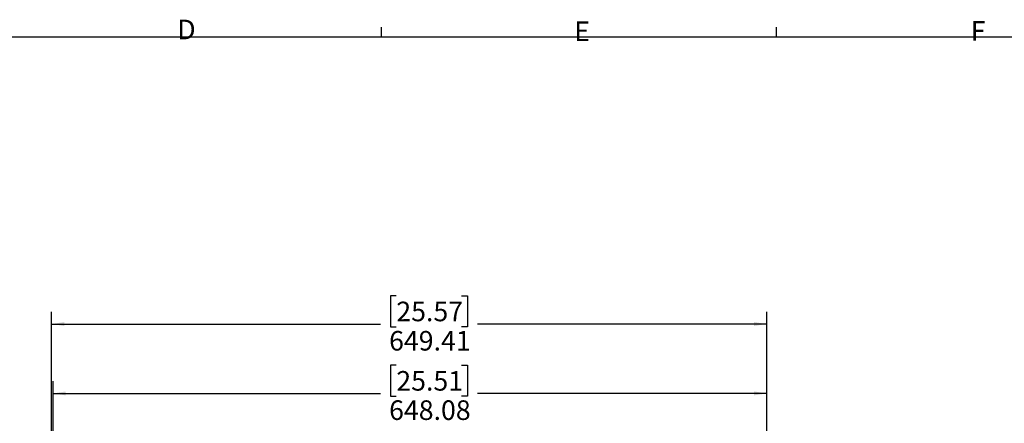
# Model space of a CAD drawing. Units: millimetres. Extents: x 63 to 5895, y 29 to 1926.
# Drawn here: x 1184 to 2078, y 1559 to 1926 of the extents above; entities that cross this region are included whole.
import ezdxf

# ---------------------------------------------------------------- set-up
doc = ezdxf.new("R2010")
doc.units = ezdxf.units.MM
doc.layers.add('BORDER', color=1, linetype='Continuous')
doc.layers.add('TEXT', color=7, linetype='Continuous')
doc.styles.add('SLDTEXTSTYLE0', font='TXT', dxfattribs={"width": 0.75})
doc.dimstyles.new('SLDDIMSTYLE3', dxfattribs={"dimtxt": 17.78, "dimasz": 11.557, "dimexe": 0, "dimexo": 0.0625, "dimgap": 4.445, "dimtad": 0, "dimtih": 1, "dimtoh": 1, "dimrnd": 1e-09, "dimzin": 12, "dimdsep": 46, "dimtxsty": 'SLDTEXTSTYLE0', "dimsah": 1, "dimcen": 0.09, "dimadec": 0, "dimazin": 3, "dimtfac": 1, "dimtofl": 0, "dimtmove": 0, "dimatfit": 3, "dimfxl": 0, "dimfrac": 2, "dimtolj": 1, "dimtzin": 12, "dimarcsym": 0})

# ---------------------------------------------------------------- blocks, each defined once
blk = doc.blocks.new('_D_7')
at = {"layer": 'TEXT', "ltscale": 3.5}
for p, q in [((1525.57, 1612.23), (1520.16, 1612.23)), ((1520.16, 1612.23), (1520.16, 1584)), ((1584.69, 1612.23), (1590.11, 1612.23)), ((1590.11, 1612.23), (1590.11, 1584)), ((1213.91, 1190.3), (1213.91, 1597.73)), ((1861.99, 1281.47), (1861.99, 1597.73)), ((1213.91, 1586.62), (1511.13, 1586.62)), ((1520.16, 1584), (1525.57, 1584)), ((1590.11, 1584), (1584.69, 1584)), ((1861.99, 1586.62), (1599.14, 1586.62))]:
    blk.add_line(p, q, dxfattribs=at)
for points in [[(1213.91, 1586.62), (1225.46, 1584.84), (1225.46, 1588.4)], [(1861.99, 1586.62), (1850.43, 1588.4), (1850.43, 1584.84)]]:
    blk.add_solid(points, dxfattribs=at)
at = {"layer": 'TEXT', "ltscale": 3.5, "char_height": 17.78, "attachment_point": 1, "style": 'SLDTEXTSTYLE0'}
for s, insert in [('25.51', (1525.57, 1606.92)), ('648.08', (1519.01, 1580.32))]:
    blk.add_mtext(s, dxfattribs=dict(at, insert=insert))
blk = doc.blocks.new('_D_8')
at = {"layer": 'TEXT', "ltscale": 3.5}
for p, q in [((1525.57, 1675.23), (1520.16, 1675.23)), ((1520.16, 1675.23), (1520.16, 1647)), ((1584.69, 1675.23), (1590.11, 1675.23)), ((1590.11, 1675.23), (1590.11, 1647)), ((1212.57, 1051.93), (1212.57, 1660.73)), ((1861.99, 1281.47), (1861.99, 1660.73)), ((1212.57, 1649.62), (1511.13, 1649.62)), ((1520.16, 1647), (1525.57, 1647)), ((1590.11, 1647), (1584.69, 1647)), ((1861.99, 1649.62), (1599.14, 1649.62))]:
    blk.add_line(p, q, dxfattribs=at)
for points in [[(1212.57, 1649.62), (1224.13, 1647.84), (1224.13, 1651.4)], [(1861.99, 1649.62), (1850.43, 1651.4), (1850.43, 1647.84)]]:
    blk.add_solid(points, dxfattribs=at)
at = {"layer": 'TEXT', "ltscale": 3.5, "char_height": 17.78, "attachment_point": 1, "style": 'SLDTEXTSTYLE0'}
for s, insert in [('25.57', (1525.57, 1669.92)), ('649.41', (1519.01, 1643.32))]:
    blk.add_mtext(s, dxfattribs=dict(at, insert=insert))

msp = doc.modelspace()

# ---------------------------------------------------------------- linework, layer by layer
at = {"layer": 'BORDER', "ltscale": 3.5}
msp.add_line((2946.766, 1910.108), (76.687, 1910.108), dxfattribs=at)
at = {"layer": 'TEXT', "ltscale": 3.5}
for p, q in [((1511.711, 1918.998), (1511.711, 1910.108)), ((1870.467, 1918.998), (1870.467, 1910.108))]:
    msp.add_line(p, q, dxfattribs=at)

# ---------------------------------------------------------------- texts
at = {"layer": 'TEXT', "ltscale": 3.5, "char_height": 17.78, "attachment_point": 1, "style": 'SLDTEXTSTYLE0'}
for s, insert in [('D', (1326.661, 1925.898)), ('E', (1687.105, 1924.32)), ('F', (2047.177, 1924.617))]:
    msp.add_mtext(s, dxfattribs=dict(at, insert=insert))

# ---------------------------------------------------------------- dimensions: what is measured, and where the dimension line sits
at = {"layer": 'TEXT', "ltscale": 3.5}
dim = msp.add_linear_dim(base=(1212.575, 1649.621), p1=(1861.987, 1277.021), p2=(1212.575, 1047.483), angle=0, dimstyle='SLDDIMSTYLE3', dxfattribs=at)
dim.commit()
dim.dimension.update_dxf_attribs({"geometry": '_D_8', "text_midpoint": (1555.134, 1649.621), "dimtype": 160})
dim = msp.add_linear_dim(base=(1213.907, 1586.621), p1=(1861.987, 1277.021), p2=(1213.907, 1185.855), dimstyle='SLDDIMSTYLE3', dxfattribs=at)
dim.commit()
dim.dimension.update_dxf_attribs({"geometry": '_D_7', "text_midpoint": (1555.134, 1586.621), "dimtype": 160})

doc.saveas('drawing.dxf')
